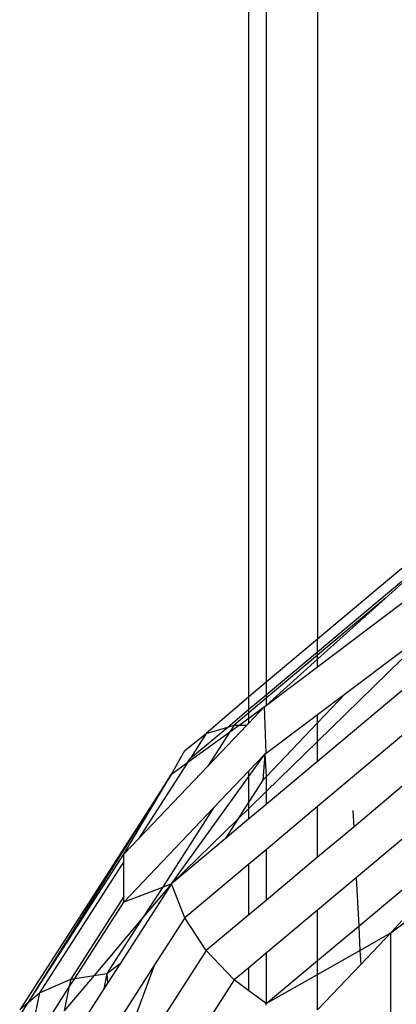
# Model space of a CAD drawing. Units: metres. Extents: x -1.9 to 1.9, y -2.54 to 2.54.
# Drawn here: x -0.02 to -0.02, y -0.25 to -0.24 of the extents above; entities that cross this region are included whole.
import ezdxf

# ---------------------------------------------------------------- set-up
doc = ezdxf.new("R2010")
doc.units = ezdxf.units.M

msp = doc.modelspace()

# ---------------------------------------------------------------- linework, layer by layer
for p, q in [((-0.019304, -0.249858), (-0.019304, -0.237417)), ((-0.019027, -0.237861), (-0.019027, -0.249626)), ((-0.018202, -0.238787), (-0.018202, -0.248935)), ((-0.016851, -0.247803), (-0.018202, -0.248935)), ((-0.018202, -0.249136), (-0.016851, -0.248004)), ((-0.016851, -0.248043), (-0.017121, -0.248285)), ((-0.017121, -0.248285), (-0.018202, -0.249254)), ((-0.017121, -0.248285), (-0.018202, -0.249191)), ((-0.018202, -0.249376), (-0.016851, -0.248359)), ((-0.018202, -0.248935), (-0.019027, -0.249626)), ((-0.018202, -0.249136), (-0.018202, -0.248935)), ((-0.019027, -0.249826), (-0.018202, -0.249136)), ((-0.018202, -0.249191), (-0.018202, -0.249136)), ((-0.017753, -0.249803), (-0.016851, -0.249125)), ((-0.018202, -0.249191), (-0.019027, -0.249882)), ((-0.018202, -0.249254), (-0.019027, -0.249996)), ((-0.018202, -0.249254), (-0.018202, -0.249191)), ((-0.018202, -0.249376), (-0.018202, -0.249254)), ((-0.016851, -0.249258), (-0.018202, -0.250574)), ((-0.019027, -0.249996), (-0.018202, -0.249376)), ((-0.019027, -0.249626), (-0.019304, -0.249858)), ((-0.019027, -0.249626), (-0.019027, -0.249826)), ((-0.016851, -0.249761), (-0.018202, -0.250893)), ((-0.019304, -0.249858), (-0.019985, -0.250448)), ((-0.019304, -0.250058), (-0.019027, -0.249826)), ((-0.019304, -0.250058), (-0.019304, -0.249858)), ((-0.019027, -0.249882), (-0.019304, -0.250114)), ((-0.019027, -0.249826), (-0.019027, -0.249882)), ((-0.019027, -0.249882), (-0.019027, -0.249996)), ((-0.017753, -0.249803), (-0.018202, -0.250275)), ((-0.018202, -0.250142), (-0.017753, -0.249803)), ((-0.019643, -0.250343), (-0.019304, -0.250058)), ((-0.019304, -0.250198), (-0.019052, -0.250015)), ((-0.019304, -0.250279), (-0.019052, -0.250015)), ((-0.019304, -0.250114), (-0.019304, -0.250058)), ((-0.019052, -0.250015), (-0.019027, -0.249996)), ((-0.019027, -0.250762), (-0.019052, -0.250015)), ((-0.019304, -0.250114), (-0.019537, -0.25031)), ((-0.019459, -0.25031), (-0.019304, -0.250198)), ((-0.019304, -0.250198), (-0.019304, -0.250114)), ((-0.019304, -0.250279), (-0.019304, -0.250198)), ((-0.019027, -0.250762), (-0.018202, -0.250142)), ((-0.018202, -0.250275), (-0.018202, -0.250142)), ((-0.020239, -0.250842), (-0.019643, -0.250343)), ((-0.019985, -0.250448), (-0.019643, -0.250343)), ((-0.019962, -0.25097), (-0.019334, -0.250311)), ((-0.019643, -0.250343), (-0.019537, -0.25031)), ((-0.019537, -0.25031), (-0.019606, -0.250417)), ((-0.019606, -0.250417), (-0.019459, -0.25031)), ((-0.019537, -0.25031), (-0.019459, -0.25031)), ((-0.019459, -0.25031), (-0.019334, -0.250311)), ((-0.019334, -0.250311), (-0.019304, -0.250279)), ((-0.018202, -0.250275), (-0.019027, -0.25114)), ((-0.018202, -0.250574), (-0.018202, -0.250275)), ((-0.020329, -0.250717), (-0.019985, -0.250448)), ((-0.020281, -0.250906), (-0.019606, -0.250417)), ((-0.019985, -0.250448), (-0.020239, -0.250842)), ((-0.019606, -0.250417), (-0.019962, -0.25097)), ((-0.016851, -0.250484), (-0.018202, -0.251616)), ((-0.020545, -0.251098), (-0.020329, -0.250717)), ((-0.018202, -0.250574), (-0.019027, -0.251377)), ((-0.018202, -0.250893), (-0.018202, -0.250574)), ((-0.020281, -0.250906), (-0.020239, -0.250842)), ((-0.019304, -0.251133), (-0.019048, -0.250779)), ((-0.019304, -0.251045), (-0.019048, -0.250779)), ((-0.019048, -0.250779), (-0.019079, -0.251194)), ((-0.019027, -0.250762), (-0.019048, -0.250779)), ((-0.019048, -0.250779), (-0.019027, -0.25114)), ((-0.020281, -0.250906), (-0.021072, -0.252134)), ((-0.021072, -0.252134), (-0.019962, -0.25097)), ((-0.020545, -0.251098), (-0.020281, -0.250906)), ((-0.018202, -0.250893), (-0.019027, -0.251583)), ((-0.020545, -0.251098), (-0.022976, -0.254871)), ((-0.022837, -0.254751), (-0.020545, -0.251098)), ((-0.021306, -0.25238), (-0.020545, -0.251098)), ((-0.020545, -0.252856), (-0.019304, -0.251133)), ((-0.019869, -0.251639), (-0.019304, -0.251045)), ((-0.019304, -0.251133), (-0.019304, -0.251045)), ((-0.019304, -0.251543), (-0.019304, -0.251133)), ((-0.019027, -0.25114), (-0.019079, -0.251194)), ((-0.019027, -0.25114), (-0.019027, -0.251377)), ((-0.019079, -0.251194), (-0.019304, -0.251543)), ((-0.016851, -0.251297), (-0.017623, -0.251944)), ((-0.019027, -0.251377), (-0.019304, -0.251646)), ((-0.019027, -0.251377), (-0.019027, -0.251583)), ((-0.021306, -0.253146), (-0.019869, -0.251639)), ((-0.019869, -0.251639), (-0.020689, -0.25291)), ((-0.019304, -0.251543), (-0.019482, -0.25182)), ((-0.019304, -0.251646), (-0.019482, -0.25182)), ((-0.019304, -0.251646), (-0.019304, -0.251543)), ((-0.019027, -0.251583), (-0.019304, -0.251815)), ((-0.019304, -0.251815), (-0.019304, -0.251646)), ((-0.018202, -0.251616), (-0.019027, -0.252307)), ((-0.018202, -0.252429), (-0.018202, -0.251616)), ((-0.019482, -0.25182), (-0.020545, -0.252856)), ((-0.019304, -0.251815), (-0.019685, -0.252135)), ((-0.019482, -0.25182), (-0.019685, -0.252135)), ((-0.017637, -0.251677), (-0.017623, -0.251944)), ((-0.017029, -0.253641), (-0.014498, -0.25171)), ((-0.017623, -0.251944), (-0.018202, -0.252429)), ((-0.021306, -0.25238), (-0.021072, -0.252134)), ((-0.019685, -0.252135), (-0.020545, -0.252856)), ((-0.016851, -0.252143), (-0.017582, -0.252756)), ((-0.022837, -0.254751), (-0.021306, -0.25238)), ((-0.021306, -0.252498), (-0.021306, -0.25238)), ((-0.019027, -0.252307), (-0.019304, -0.252539)), ((-0.019027, -0.252307), (-0.019027, -0.253119)), ((-0.018202, -0.252429), (-0.019027, -0.253119)), ((-0.021306, -0.252498), (-0.022659, -0.254598)), ((-0.021306, -0.253056), (-0.021306, -0.252498)), ((-0.019304, -0.252539), (-0.020329, -0.253398)), ((-0.019304, -0.253351), (-0.019304, -0.252539)), ((-0.017582, -0.252756), (-0.018202, -0.253275)), ((-0.017582, -0.252756), (-0.017543, -0.253533)), ((-0.020545, -0.252856), (-0.021363, -0.254125)), ((-0.020689, -0.25291), (-0.021306, -0.253146)), ((-0.020545, -0.252856), (-0.021, -0.253393)), ((-0.020689, -0.25291), (-0.021, -0.253393)), ((-0.020545, -0.252856), (-0.020689, -0.25291)), ((-0.020329, -0.253398), (-0.020545, -0.252856)), ((-0.021306, -0.253056), (-0.022159, -0.254379)), ((-0.021306, -0.253146), (-0.021306, -0.253056)), ((-0.017543, -0.253533), (-0.016851, -0.252957)), ((-0.022094, -0.254369), (-0.021306, -0.253146)), ((-0.019027, -0.253119), (-0.019304, -0.253351)), ((-0.021, -0.253393), (-0.021784, -0.254321)), ((-0.021, -0.253393), (-0.021577, -0.254288)), ((-0.020329, -0.253398), (-0.020814, -0.25415)), ((-0.019985, -0.253922), (-0.020329, -0.253398)), ((-0.019304, -0.253351), (-0.019985, -0.253922)), ((-0.018202, -0.253275), (-0.019027, -0.253966)), ((-0.018202, -0.254083), (-0.018202, -0.253275)), ((-0.018202, -0.254083), (-0.017543, -0.253533)), ((-0.017543, -0.253533), (-0.017523, -0.25392)), ((-0.016851, -0.253447), (-0.017029, -0.253641)), ((-0.017523, -0.25392), (-0.017029, -0.253641)), ((-0.017511, -0.254147), (-0.017029, -0.253641)), ((-0.017029, -0.261301), (-0.017029, -0.253641)), ((-0.019985, -0.253922), (-0.02154, -0.256335)), ((-0.019537, -0.254393), (-0.019985, -0.253922)), ((-0.019027, -0.253966), (-0.019304, -0.254198)), ((-0.019027, -0.253966), (-0.019027, -0.254769)), ((-0.018202, -0.254304), (-0.017523, -0.25392)), ((-0.017523, -0.25392), (-0.017511, -0.254147)), ((-0.021577, -0.254288), (-0.021363, -0.254125)), ((-0.021363, -0.254125), (-0.021569, -0.254444)), ((-0.020814, -0.25415), (-0.02153, -0.255261)), ((-0.020814, -0.25415), (-0.021496, -0.255976)), ((-0.019027, -0.254769), (-0.018202, -0.254083)), ((-0.018202, -0.254304), (-0.018202, -0.254083)), ((-0.018202, -0.254871), (-0.017511, -0.254147)), ((-0.021784, -0.254321), (-0.022263, -0.254887)), ((-0.022094, -0.254369), (-0.021784, -0.254321)), ((-0.021784, -0.254321), (-0.021577, -0.254288)), ((-0.021577, -0.254288), (-0.021627, -0.254534)), ((-0.021577, -0.254288), (-0.021569, -0.254444)), ((-0.019304, -0.254198), (-0.019537, -0.254393)), ((-0.019304, -0.254565), (-0.019304, -0.254198)), ((-0.019027, -0.254769), (-0.018202, -0.254304)), ((-0.018202, -0.254871), (-0.018202, -0.254304)), ((-0.022659, -0.254598), (-0.022159, -0.254379)), ((-0.022186, -0.254512), (-0.022094, -0.254369)), ((-0.022159, -0.254379), (-0.022186, -0.254512)), ((-0.022159, -0.254379), (-0.022094, -0.254369)), ((-0.019537, -0.254393), (-0.022159, -0.258463)), ((-0.021569, -0.254444), (-0.021627, -0.254534)), ((-0.019304, -0.254565), (-0.019537, -0.254393)), ((-0.022854, -0.255548), (-0.022186, -0.254512)), ((-0.022659, -0.254598), (-0.022854, -0.255548)), ((-0.022837, -0.254751), (-0.022659, -0.254598)), ((-0.021627, -0.254534), (-0.022453, -0.255817)), ((-0.022186, -0.254512), (-0.022263, -0.254887)), ((-0.019027, -0.254769), (-0.019304, -0.254565)), ((-0.022976, -0.254871), (-0.022837, -0.254751)), ((-0.022958, -0.254943), (-0.022837, -0.254751)), ((-0.019027, -0.254797), (-0.019027, -0.254769))]:
    msp.add_line(p, q)

doc.saveas('drawing.dxf')
